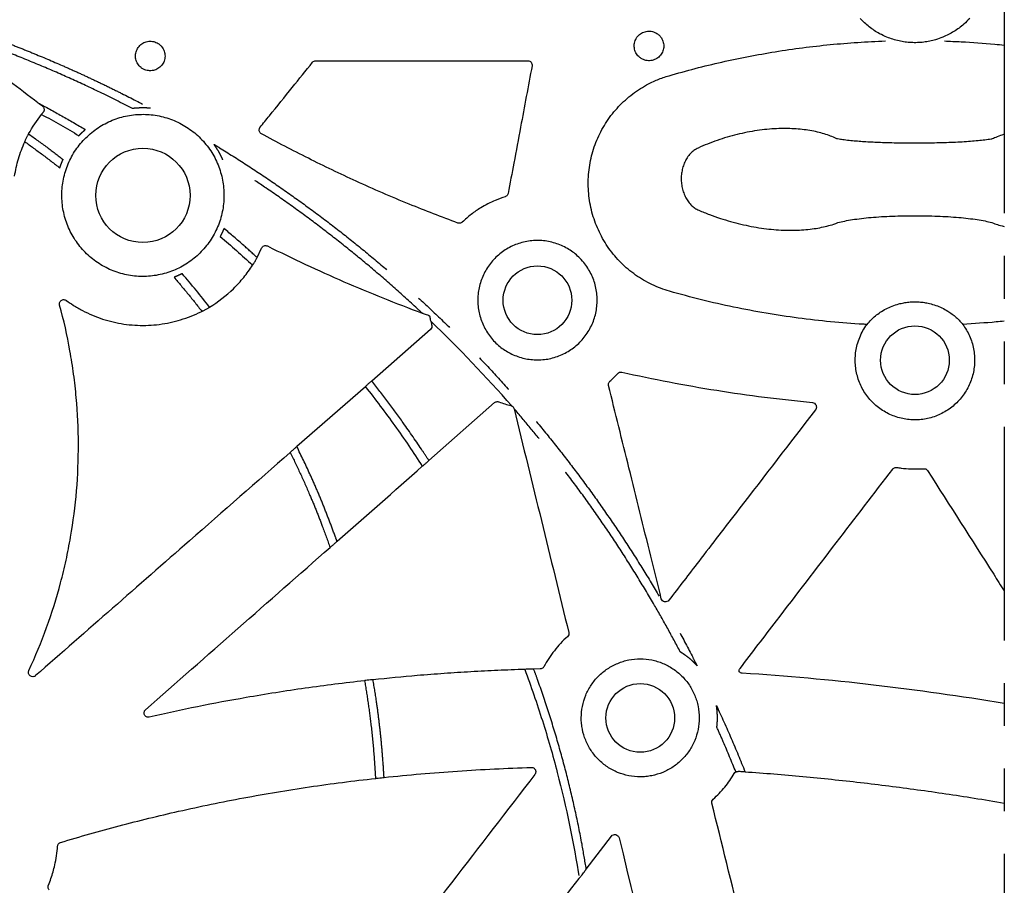
# Model space of a CAD drawing. Extents: x 55 to 1443, y -1166 to -62.
# Drawn here: x 1328 to 1443, y -447 to -346 of the extents above; entities that cross this region are included whole.
import ezdxf

# ---------------------------------------------------------------- set-up
doc = ezdxf.new("R2010")
doc.units = 0
doc.header["$LTSCALE"] = 5
doc.header["$MEASUREMENT"] = 0
doc.linetypes.add('PHANTOMX2', pattern=[5, 2.5, -0.5, 0.5, -0.5, 0.5, -0.5])
doc.layers.add('DUENN-18', color=94, linetype='CONTINUOUS')
doc.layers.add('PHANTOM', color=7, linetype='PHANTOMX2')

msp = doc.modelspace()

# ---------------------------------------------------------------- linework, layer by layer
at = {"layer": 'DUENN-18'}
for p, q in [((1362.49, -350.59), (1387.31, -350.59)), ((1355.6, -373.63), (1356.14, -372.53)), ((1375.91, -382.06), (1369.03, -388.09)), ((1368.28, -388.75), (1360.26, -395.77)), ((1375.71, -397.39), (1383.41, -390.62)), ((1388.75, -421.8), (1387.99, -421.82)), ((1394.15, -445.22), (1397.09, -441.38))]:
    msp.add_line(p, q, dxfattribs=at)
for centre, radius in [((1342.24, -366.36), 5.52), ((1388.43, -378.63), 4.02), ((1432.62, -385.65), 4.02), ((1400.46, -427.53), 4.02)]:
    msp.add_circle(centre, radius, dxfattribs=at)
for points, knots in [([(1429.35, -347.84), (1429.06, -347.71), (1428.54, -347.48), (1427.86, -347.06), (1427.27, -346.64), (1426.71, -346.16), (1426.37, -345.81), (1426.2, -345.63)], [0, 0, 0, 0, 0.248846, 0.433944, 0.619045, 0.809521, 1, 1, 1, 1]), ([(1439.03, -345.63), (1438.81, -345.86), (1438.42, -346.26), (1437.79, -346.77), (1437.19, -347.18), (1436.56, -347.54), (1436.1, -347.74), (1435.88, -347.84)], [0, 0, 0, 0, 0.248856, 0.433953, 0.619049, 0.809524, 1, 1, 1, 1]), ([(1402.71, -347.64), (1402.62, -347.55), (1402.45, -347.4), (1402.16, -347.26), (1401.89, -347.17), (1401.6, -347.12), (1401.3, -347.13), (1401.02, -347.18), (1400.74, -347.29), (1400.49, -347.43), (1400.26, -347.62), (1400.07, -347.84), (1399.92, -348.1), (1399.82, -348.37), (1399.76, -348.66), (1399.75, -348.95), (1399.79, -349.24), (1399.88, -349.52), (1400.01, -349.78), (1400.19, -350.01), (1400.42, -350.23), (1400.68, -350.4), (1400.98, -350.52), (1401.26, -350.58), (1401.56, -350.59), (1401.85, -350.56), (1402.13, -350.47), (1402.39, -350.34), (1402.63, -350.17), (1402.83, -349.96), (1403, -349.72), (1403.12, -349.45), (1403.2, -349.17), (1403.22, -348.88), (1403.2, -348.58), (1403.13, -348.3), (1403.01, -348.03), (1402.87, -347.81), (1402.76, -347.69), (1402.71, -347.64)], [0, 0, 0, 0, 0.034675, 0.061497, 0.088318, 0.115138, 0.141958, 0.168796, 0.195635, 0.222493, 0.249351, 0.276223, 0.303096, 0.329973, 0.35685, 0.383718, 0.410586, 0.437442, 0.464297, 0.491152, 0.518007, 0.551408, 0.578228, 0.605047, 0.631874, 0.658701, 0.685544, 0.712389, 0.739251, 0.766115, 0.79299, 0.819866, 0.846741, 0.873617, 0.900481, 0.927345, 0.95419, 0.981034, 1, 1, 1, 1]), ([(1435.88, -347.84), (1435.6, -347.94), (1435.1, -348.13), (1434.35, -348.31), (1433.64, -348.43), (1432.91, -348.48), (1432.18, -348.48), (1431.46, -348.41), (1430.75, -348.28), (1430.04, -348.1), (1429.58, -347.92), (1429.35, -347.84)], [0, 0, 0, 0, 0.131459, 0.238533, 0.345606, 0.455808, 0.566008, 0.672963, 0.779922, 0.889964, 1, 1, 1, 1]), ([(1344.32, -348.82), (1344.23, -348.73), (1344.06, -348.58), (1343.77, -348.44), (1343.5, -348.35), (1343.21, -348.3), (1342.91, -348.31), (1342.63, -348.36), (1342.35, -348.47), (1342.1, -348.61), (1341.88, -348.8), (1341.69, -349.03), (1341.54, -349.28), (1341.43, -349.55), (1341.37, -349.84), (1341.36, -350.13), (1341.4, -350.42), (1341.49, -350.7), (1341.63, -350.96), (1341.8, -351.19), (1342.03, -351.41), (1342.3, -351.58), (1342.59, -351.7), (1342.88, -351.76), (1343.17, -351.77), (1343.46, -351.73), (1343.74, -351.65), (1344, -351.52), (1344.24, -351.34), (1344.44, -351.13), (1344.61, -350.89), (1344.73, -350.63), (1344.81, -350.34), (1344.83, -350.05), (1344.81, -349.76), (1344.74, -349.48), (1344.62, -349.21), (1344.48, -348.99), (1344.37, -348.87), (1344.32, -348.82)], [0, 0, 0, 0, 0.034669, 0.061492, 0.088314, 0.115134, 0.141954, 0.168792, 0.195631, 0.222488, 0.249347, 0.276219, 0.303092, 0.329968, 0.356845, 0.383713, 0.410581, 0.437436, 0.464291, 0.491146, 0.518002, 0.551403, 0.578223, 0.605042, 0.631869, 0.658697, 0.685541, 0.712385, 0.739247, 0.76611, 0.792986, 0.81986, 0.846736, 0.873611, 0.900475, 0.927339, 0.954184, 0.981029, 1, 1, 1, 1]), ([(1403.83, -352.34), (1404.85, -352.05), (1406.9, -351.48), (1410, -350.73), (1413.12, -350.08), (1416.28, -349.52), (1419.47, -349.05), (1422.69, -348.69), (1425.92, -348.42), (1428.08, -348.33), (1429.16, -348.28)], [0, 0, 0, 0, 0.123985, 0.248029, 0.372074, 0.496059, 0.622012, 0.748029, 0.874046, 1, 1, 1, 1]), ([(1436.07, -348.28), (1436.72, -348.31), (1438.69, -348.39), (1441.03, -348.56), (1442.71, -348.72), (1443.08, -348.76)], [0, 0, 0, 0, 0.0765552, 0.22941, 0.2733912, 0.2733912, 0.2733912, 0.2733912]), ([(1355.96, -358.38), (1356.32, -357.93), (1356.69, -357.48), (1357.05, -357.03), (1357.94, -355.93), (1358.84, -354.82), (1359.73, -353.71), (1360.52, -352.73), (1361.31, -351.75), (1362.1, -350.77)], [0.001111091, 0.001111091, 0.001111091, 0.001111091, 0.002837339, 0.002837339, 0.002837339, 0.007093348, 0.007093348, 0.007093348, 0.010853786, 0.010853786, 0.010853786, 0.010853786]), ([(1387.8, -351.18), (1387.35, -353.58), (1386.9, -355.97), (1386.45, -358.36), (1386.19, -359.76), (1385.93, -361.17), (1385.66, -362.57), (1385.44, -363.76), (1385.22, -364.94), (1385, -366.13)], [0.0012507, 0.0012507, 0.0012507, 0.0012507, 0.0085298, 0.0085298, 0.0085298, 0.0127947, 0.0127947, 0.0127947, 0.01640314, 0.01640314, 0.01640314, 0.01640314]), ([(1387.31, -350.59), (1387.45, -350.59), (1387.6, -350.66), (1387.78, -350.88), (1387.82, -351.04), (1387.8, -351.18)], [0, 0, 0, 0, 0.5, 0.5, 1, 1, 1, 1]), ([(1403.89, -377.58), (1403.54, -377.47), (1402.84, -377.25), (1401.82, -376.81), (1400.84, -376.29), (1399.91, -375.69), (1399.03, -375.01), (1398.21, -374.26), (1397.46, -373.44), (1396.78, -372.57), (1396.18, -371.64), (1395.66, -370.66), (1395.22, -369.64), (1394.87, -368.59), (1394.61, -367.52), (1394.44, -366.42), (1394.36, -365.31), (1394.37, -364.2), (1394.49, -363.1), (1394.69, -362.01), (1394.98, -360.94), (1395.37, -359.89), (1395.84, -358.89), (1396.39, -357.93), (1397.02, -357.01), (1397.73, -356.16), (1398.51, -355.37), (1399.35, -354.64), (1400.25, -353.99), (1401.29, -353.36), (1402.47, -352.79), (1403.37, -352.49), (1403.83, -352.34)], [0, 0, 0, 0, 0.032632, 0.06538, 0.098129, 0.130761, 0.163386, 0.196127, 0.228868, 0.261493, 0.294135, 0.326894, 0.359653, 0.392295, 0.424962, 0.457746, 0.490529, 0.523196, 0.555882, 0.588685, 0.621487, 0.654173, 0.686863, 0.71967, 0.752477, 0.785167, 0.817844, 0.850637, 0.883431, 0.916107, 0.958054, 1, 1, 1, 1]), ([(1330.47, -355.91), (1330.39, -355.85), (1330.24, -355.74), (1330.07, -355.61), (1329.97, -355.54), (1329.95, -355.52), (1329.95, -355.52)], [0, 0, 0, 0, 0.443595, 0.793282, 0.969624, 1, 1, 1, 1]), ([(1330.47, -355.91), (1330.51, -355.95), (1330.6, -356.03), (1330.66, -356.18), (1330.67, -356.33), (1330.65, -356.47), (1330.6, -356.57), (1330.57, -356.62), (1330.55, -356.64)], [0, 0, 0, 0, 0.192432, 0.42642, 0.609153, 0.76091, 0.913106, 1, 1, 1, 1]), ([(1330.38, -356.88), (1330.38, -356.87), (1330.39, -356.86), (1330.44, -356.79), (1330.5, -356.71), (1330.54, -356.66), (1330.55, -356.64)], [0, 0, 0, 0, 0.2810593, 0.5841312, 0.8885416, 1, 1, 1, 1]), ([(1348.99, -359.68), (1348.55, -359.24), (1348.07, -358.84), (1347.03, -358.14), (1346.48, -357.84), (1345.63, -357.48), (1345.34, -357.38), (1344.74, -357.19), (1344.44, -357.12), (1343.52, -356.93), (1342.91, -356.87), (1341.67, -356.86), (1341.04, -356.92), (1339.82, -357.15), (1339.23, -357.33), (1338.36, -357.68), (1338.08, -357.82), (1337.53, -358.11), (1337.26, -358.26), (1336.49, -358.78), (1336.01, -359.17), (1335.12, -360.05), (1334.72, -360.52), (1334.2, -361.29), (1334.04, -361.56), (1333.74, -362.11), (1333.61, -362.39), (1333.25, -363.25), (1333.06, -363.84), (1332.88, -364.75), (1332.83, -365.06), (1332.76, -365.68), (1332.75, -365.99), (1332.74, -366.92), (1332.8, -367.53), (1332.97, -368.45), (1333.05, -368.76), (1333.23, -369.35), (1333.43, -369.94), (1333.69, -370.5), (1333.98, -371.05), (1334.14, -371.32), (1334.66, -372.1), (1335.04, -372.58), (1335.91, -373.46), (1336.4, -373.87), (1337.17, -374.39), (1337.44, -374.55), (1337.99, -374.85), (1338.27, -374.99), (1339.13, -375.35), (1339.72, -375.53), (1340.64, -375.72), (1340.95, -375.76), (1341.57, -375.83), (1341.88, -375.85), (1342.8, -375.85), (1343.42, -375.79), (1344.65, -375.56), (1345.25, -375.38), (1346.1, -375.03), (1346.39, -374.9), (1346.94, -374.61), (1347.21, -374.45), (1347.99, -373.93), (1348.47, -373.54), (1349.35, -372.67), (1349.75, -372.19), (1350.45, -371.16), (1350.74, -370.62), (1351.1, -369.76), (1351.21, -369.46), (1351.4, -368.87), (1351.55, -368.27), (1351.64, -367.66), (1351.71, -367.04), (1351.73, -366.73), (1351.73, -365.79), (1351.68, -365.17), (1351.5, -364.26), (1351.43, -363.96), (1351.25, -363.36), (1351.15, -363.07), (1350.8, -362.2), (1350.51, -361.66), (1350, -360.88), (1349.81, -360.63), (1349.42, -360.14), (1349.21, -359.91), (1348.99, -359.68)], [0, 0, 0, 0, 0.03125, 0.03125, 0.0625, 0.0625, 0.078125, 0.078125, 0.09375, 0.09375, 0.125, 0.125, 0.15625, 0.15625, 0.1875, 0.1875, 0.203125, 0.203125, 0.21875, 0.21875, 0.25, 0.25, 0.28125, 0.28125, 0.296875, 0.296875, 0.3125, 0.3125, 0.34375, 0.34375, 0.359375, 0.359375, 0.375, 0.375, 0.40625, 0.40625, 0.421875, 0.421875, 0.4375, 0.453125, 0.453125, 0.46875, 0.46875, 0.5, 0.5, 0.53125, 0.53125, 0.546875, 0.546875, 0.5625, 0.5625, 0.59375, 0.59375, 0.609375, 0.609375, 0.625, 0.625, 0.65625, 0.65625, 0.6875, 0.6875, 0.703125, 0.703125, 0.71875, 0.71875, 0.75, 0.75, 0.78125, 0.78125, 0.8125, 0.8125, 0.828125, 0.828125, 0.84375, 0.859375, 0.859375, 0.875, 0.875, 0.90625, 0.90625, 0.921875, 0.921875, 0.9375, 0.9375, 0.96875, 0.96875, 0.984375, 0.984375, 1, 1, 1, 1]), ([(1356.11, -359.14), (1356.06, -359.11), (1355.97, -359.04), (1355.88, -358.89), (1355.84, -358.73), (1355.86, -358.56), (1355.91, -358.44), (1355.95, -358.39), (1355.96, -358.38)], [0, 0, 0, 0, 0.193339, 0.386685, 0.579869, 0.772713, 0.965284, 1, 1, 1, 1]), ([(1328.41, -360.07), (1328.41, -360.06), (1328.42, -360.05), (1328.45, -359.96), (1328.5, -359.84), (1328.57, -359.69), (1328.65, -359.54), (1328.73, -359.39), (1328.79, -359.27), (1328.84, -359.19), (1328.85, -359.17), (1328.86, -359.17)], [0, 0, 0, 0, 0.105034, 0.216866, 0.329943, 0.444926, 0.560974, 0.676811, 0.791542, 0.904995, 1, 1, 1, 1]), ([(1379.11, -369.59), (1378.16, -369.23), (1376.25, -368.52), (1373.32, -367.35), (1370.29, -366.08), (1367.28, -364.74), (1364.39, -363.39), (1361.6, -362.02), (1358.84, -360.61), (1357.02, -359.63), (1356.11, -359.14)], [0, 0, 0, 0, 0.120595, 0.241228, 0.375369, 0.509563, 0.632091, 0.754619, 0.877309, 1, 1, 1, 1]), ([(1423.55, -359.75), (1423.55, -359.75), (1423.51, -359.73), (1423.23, -359.6), (1422.76, -359.4), (1422.01, -359.15), (1421.21, -358.93), (1420.34, -358.76), (1419.43, -358.63), (1418.47, -358.55), (1417.47, -358.52), (1416.41, -358.54), (1415.3, -358.62), (1414.15, -358.76), (1412.98, -358.96), (1411.8, -359.22), (1410.63, -359.54), (1409.47, -359.91), (1408.34, -360.33), (1407.61, -360.65), (1407.24, -360.81)], [0, 0, 0, 0, 0.000004, 0.014012, 0.075477, 0.137131, 0.19876, 0.260193, 0.319493, 0.379012, 0.438511, 0.497784, 0.560023, 0.622544, 0.685076, 0.74733, 0.810355, 0.873617, 0.936921, 1, 1, 1, 1]), ([(1443.08, -359.2), (1443.06, -359.21), (1442.77, -359.3), (1442.29, -359.47), (1441.83, -359.67), (1441.68, -359.75), (1441.68, -359.75)], [0.8744163, 0.8744163, 0.8744163, 0.8744163, 0.8810379, 0.9456786, 0.9999964, 1, 1, 1, 1]), ([(1327.21, -364.11), (1327.27, -363.76), (1327.39, -363.07), (1327.66, -362.06), (1327.99, -361.05), (1328.27, -360.4), (1328.41, -360.07)], [0, 0, 0, 0, 0.247579, 0.495158, 0.747578, 1, 1, 1, 1]), ([(1441.68, -359.75), (1441.68, -359.75), (1441.62, -359.77), (1441.39, -359.79), (1440.82, -359.88), (1440.03, -359.96), (1439.13, -360.04), (1438.16, -360.11), (1437.13, -360.16), (1436.05, -360.2), (1434.92, -360.23), (1433.76, -360.24), (1432.57, -360.25), (1431.38, -360.24), (1430.2, -360.23), (1429.12, -360.2), (1428.15, -360.16), (1427.29, -360.12), (1426.47, -360.07), (1425.66, -360.01), (1424.9, -359.94), (1424.12, -359.84), (1423.85, -359.8), (1423.55, -359.75), (1423.55, -359.75)], [0, 0, 0, 0, 0.000002, 0.012994, 0.067426, 0.122016, 0.176444, 0.230416, 0.284547, 0.338517, 0.392801, 0.44725, 0.501532, 0.556958, 0.61256, 0.667988, 0.712874, 0.757944, 0.803017, 0.847906, 0.898559, 0.949341, 0.999997, 1, 1, 1, 1]), ([(1407.24, -360.81), (1407.16, -360.85), (1406.9, -360.97), (1406.52, -361.26), (1406.12, -361.69), (1405.8, -362.19), (1405.55, -362.73), (1405.37, -363.32), (1405.27, -363.92), (1405.25, -364.54), (1405.3, -365.16), (1405.44, -365.78), (1405.65, -366.35), (1405.94, -366.89), (1406.27, -367.34), (1406.66, -367.7), (1407, -367.95), (1407.24, -368.06), (1407.32, -368.1)], [0, 0, 0, 0, 0.031966, 0.098686, 0.165511, 0.234558, 0.303651, 0.37308, 0.442522, 0.512597, 0.582666, 0.652732, 0.722773, 0.789487, 0.85615, 0.912276, 0.968348, 1, 1, 1, 1]), ([(1384.65, -366.52), (1384.26, -366.65), (1383.57, -366.89), (1382.62, -367.34), (1381.67, -367.87), (1380.65, -368.56), (1379.97, -369.17), (1379.63, -369.48)], [0, 0, 0, 0, 0.211772, 0.373438, 0.536018, 0.766672, 1, 1, 1, 1]), ([(1385, -366.13), (1384.98, -366.18), (1384.95, -366.29), (1384.84, -366.42), (1384.73, -366.49), (1384.66, -366.51), (1384.65, -366.52)], [0, 0, 0, 0, 0.310969, 0.621933, 0.933016, 1, 1, 1, 1]), ([(1407.32, -368.1), (1407.74, -368.27), (1408.56, -368.61), (1409.81, -369.04), (1411.04, -369.42), (1412.24, -369.73), (1413.45, -369.99), (1414.64, -370.19), (1415.81, -370.34), (1416.95, -370.42), (1418.06, -370.45), (1419.11, -370.43), (1420.11, -370.35), (1421.05, -370.22), (1421.92, -370.06), (1422.81, -369.81), (1423.26, -369.71), (1423.6, -369.54), (1423.6, -369.54)], [0, 0, 0, 0, 0.0711023, 0.1421992, 0.2074896, 0.2730067, 0.3385039, 0.4037665, 0.4683697, 0.5332242, 0.5980776, 0.6626803, 0.7267864, 0.7911282, 0.8554814, 0.9196042, 0.9999976, 1, 1, 1, 1]), ([(1423.6, -369.54), (1423.84, -369.47), (1424.11, -369.41), (1424.68, -369.3), (1424.99, -369.24), (1425.64, -369.14), (1425.98, -369.1), (1426.72, -369.01), (1427.09, -368.97), (1427.87, -368.9), (1428.28, -368.87), (1429.1, -368.82), (1429.53, -368.8), (1430.84, -368.75), (1431.72, -368.73), (1433.06, -368.73), (1433.51, -368.74), (1434.39, -368.76), (1434.83, -368.77), (1435.69, -368.8), (1436.11, -368.82), (1436.95, -368.87), (1437.36, -368.9), (1438.14, -368.97), (1438.51, -369.01), (1439.23, -369.09), (1439.58, -369.14), (1440.57, -369.29), (1441.14, -369.41), (1441.63, -369.54)], [0, 0, 0, 0, 0.0625, 0.0625, 0.125, 0.125, 0.1875, 0.1875, 0.25, 0.25, 0.3125, 0.3125, 0.375, 0.375, 0.5, 0.5, 0.5625, 0.5625, 0.625, 0.625, 0.6875, 0.6875, 0.75, 0.75, 0.8125, 0.8125, 0.875, 0.875, 1, 1, 1, 1]), ([(1379.63, -369.48), (1379.59, -369.51), (1379.5, -369.59), (1379.33, -369.63), (1379.2, -369.62), (1379.13, -369.59), (1379.11, -369.59)], [0, 0, 0, 0, 0.301736, 0.603499, 0.905249, 1, 1, 1, 1]), ([(1441.63, -369.54), (1441.63, -369.54), (1441.89, -369.67), (1442.26, -369.76), (1442.79, -369.92), (1443.07, -370), (1443.08, -370)], [0, 0, 0, 0, 0.0000024, 0.0600824, 0.1238107, 0.1263822, 0.1263822, 0.1263822, 0.1263822]), ([(1356.14, -372.53), (1356.19, -372.4), (1356.3, -372.3), (1356.55, -372.21), (1356.7, -372.22), (1356.82, -372.28)], [0, 0, 0, 0, 0.5, 0.5, 1, 1, 1, 1]), ([(1356.82, -372.28), (1359.77, -373.75), (1362.75, -375.15), (1368.79, -377.77), (1371.85, -378.99), (1374.93, -380.14)], [0, 0, 0, 0, 0.5, 0.5, 1, 1, 1, 1]), ([(1393.4, -373.71), (1393.6, -373.93), (1393.98, -374.34), (1394.43, -375.02), (1394.8, -375.71), (1395.09, -376.45), (1395.29, -377.21), (1395.4, -377.99), (1395.43, -378.77), (1395.37, -379.56), (1395.22, -380.33), (1394.99, -381.08), (1394.67, -381.8), (1394.27, -382.48), (1393.8, -383.12), (1393.27, -383.69), (1392.67, -384.2), (1392.01, -384.64), (1391.32, -385), (1390.58, -385.29), (1389.82, -385.49), (1389.04, -385.6), (1388.25, -385.62), (1387.47, -385.56), (1386.7, -385.41), (1385.95, -385.17), (1385.25, -384.86), (1384.6, -384.48), (1383.99, -384.04), (1383.42, -383.52), (1382.9, -382.92), (1382.46, -382.28), (1382.09, -381.58), (1381.79, -380.85), (1381.58, -380.09), (1381.46, -379.31), (1381.43, -378.53), (1381.49, -377.74), (1381.63, -376.97), (1381.86, -376.21), (1382.17, -375.49), (1382.56, -374.81), (1383.03, -374.17), (1383.56, -373.59), (1384.16, -373.08), (1384.81, -372.63), (1385.5, -372.26), (1386.23, -371.98), (1386.99, -371.77), (1387.77, -371.65), (1388.56, -371.62), (1389.34, -371.68), (1390.12, -371.83), (1390.87, -372.06), (1391.59, -372.38), (1392.26, -372.76), (1392.87, -373.2), (1393.22, -373.54), (1393.4, -373.71)], [0, 0, 0, 0, 0.020006, 0.037883, 0.055819, 0.073697, 0.091584, 0.109529, 0.127417, 0.14531, 0.163261, 0.181154, 0.199046, 0.216996, 0.234888, 0.252774, 0.270717, 0.288602, 0.306479, 0.324412, 0.342288, 0.360157, 0.378082, 0.39595, 0.413815, 0.431736, 0.449601, 0.466325, 0.483048, 0.500931, 0.51887, 0.536753, 0.554636, 0.572575, 0.590458, 0.608347, 0.626293, 0.644182, 0.662075, 0.680026, 0.69792, 0.715811, 0.73376, 0.751652, 0.769536, 0.787477, 0.805361, 0.823235, 0.841166, 0.85904, 0.876905, 0.894828, 0.912694, 0.930557, 0.948478, 0.966341, 0.983171, 1, 1, 1, 1]), ([(1350.03, -379.43), (1351.04, -378.83), (1351.98, -378.11), (1353.27, -376.86), (1353.67, -376.41), (1354.41, -375.5), (1354.76, -375.02), (1355.08, -374.52)], [0, 0, 0, 0, 0.5, 0.5, 0.75, 0.75, 1, 1, 1, 1]), ([(1355.08, -374.52), (1355.08, -374.51), (1355.12, -374.46), (1355.23, -374.3), (1355.3, -374.19), (1355.43, -373.97), (1355.49, -373.85), (1355.58, -373.69), (1355.6, -373.64), (1355.6, -373.63)], [0, 0, 0, 0, 0.25, 0.25, 0.5, 0.5, 0.75, 0.75, 1, 1, 1, 1]), ([(1427.01, -381.46), (1426.86, -381.46), (1425.44, -381.38), (1422.75, -381.17), (1418.95, -380.74), (1415.17, -380.17), (1411.39, -379.45), (1407.62, -378.61), (1405.13, -377.92), (1403.89, -377.58)], [0, 0, 0, 0, 0.019712, 0.182076, 0.344495, 0.506859, 0.671221, 0.835638, 1, 1, 1, 1]), ([(1328.89, -421.99), (1330.42, -418.69), (1331.66, -415.27), (1332.83, -410.85), (1333.04, -409.97), (1333.44, -408.17), (1333.61, -407.27), (1334.08, -404.55), (1334.32, -402.74), (1334.77, -397.3), (1334.76, -393.66), (1334.35, -389.11), (1334.25, -388.2), (1334.01, -386.38), (1333.86, -385.47), (1333.38, -382.75), (1332.97, -380.96), (1332.49, -379.19)], [0, 0, 0, 0, 0.25, 0.25, 0.3125, 0.3125, 0.375, 0.375, 0.5, 0.5, 0.75, 0.75, 0.8125, 0.8125, 0.875, 0.875, 1, 1, 1, 1]), ([(1332.49, -379.19), (1332.48, -379.13), (1332.46, -379.02), (1332.51, -378.85), (1332.6, -378.71), (1332.74, -378.6), (1332.9, -378.55), (1333.07, -378.56), (1333.19, -378.6), (1333.25, -378.64), (1333.27, -378.65)], [0, 0, 0, 0, 0.138244, 0.276516, 0.413999, 0.550287, 0.685775, 0.821186, 0.957281, 1, 1, 1, 1]), ([(1333.27, -378.65), (1333.53, -378.84), (1334.14, -379.26), (1335.15, -379.85), (1336.31, -380.4), (1337.51, -380.85), (1338.75, -381.19), (1340, -381.43), (1341.28, -381.57), (1342.56, -381.59), (1343.84, -381.51), (1345.11, -381.32), (1346.35, -381.03), (1347.57, -380.63), (1348.5, -380.24), (1349.01, -379.99), (1349.14, -379.92)], [0, 0, 0, 0, 0.056701, 0.133037, 0.209646, 0.286257, 0.362596, 0.438858, 0.515391, 0.591924, 0.668185, 0.744535, 0.821158, 0.897781, 0.974132, 1, 1, 1, 1]), ([(1427.01, -381.46), (1427.17, -381.28), (1427.47, -380.92), (1427.99, -380.45), (1428.58, -380.01), (1429.23, -379.62), (1429.95, -379.3), (1430.65, -379.07), (1431.3, -378.93), (1431.9, -378.84), (1432.51, -378.81), (1433.12, -378.82), (1433.73, -378.89), (1434.38, -379.02), (1435.07, -379.22), (1435.79, -379.52), (1436.42, -379.86), (1436.97, -380.24), (1437.45, -380.63), (1437.87, -381.04), (1438.11, -381.33), (1438.22, -381.46)], [0, 0, 0, 0, 0.054293, 0.1089, 0.163347, 0.225818, 0.288488, 0.350965, 0.397868, 0.444873, 0.491725, 0.538786, 0.586006, 0.633115, 0.694246, 0.755572, 0.816722, 0.864722, 0.912822, 0.960743, 1, 1, 1, 1]), ([(1349.14, -379.92), (1349.14, -379.92), (1349.16, -379.92), (1349.24, -379.88), (1349.36, -379.83), (1349.5, -379.75), (1349.66, -379.67), (1349.8, -379.58), (1349.92, -379.51), (1350, -379.46), (1350.02, -379.44), (1350.02, -379.43), (1350.03, -379.43)], [0, 0, 0, 0, 0.094795, 0.2044023, 0.3155556, 0.4284045, 0.5415389, 0.6535467, 0.7638504, 0.8728845, 0.9814299, 1, 1, 1, 1]), ([(1375.84, -380.49), (1375.66, -380.43), (1375.49, -380.36), (1375.24, -380.26), (1375.16, -380.23), (1375.05, -380.19), (1375.02, -380.18), (1374.96, -380.15), (1374.94, -380.14), (1374.93, -380.14)], [0, 0, 0, 0, 0.5, 0.5, 0.75, 0.75, 0.875, 0.875, 1, 1, 1, 1]), ([(1375.97, -381.12), (1375.96, -381.11), (1375.95, -381.08), (1375.93, -380.99), (1375.92, -380.94), (1375.9, -380.82), (1375.89, -380.76), (1375.86, -380.63), (1375.85, -380.56), (1375.84, -380.49)], [0, 0, 0, 0, 0.25, 0.25, 0.5, 0.5, 0.75, 0.75, 1, 1, 1, 1]), ([(1438.22, -381.46), (1438.37, -381.68), (1438.67, -382.11), (1439.02, -382.81), (1439.3, -383.55), (1439.49, -384.31), (1439.6, -385.09), (1439.62, -385.88), (1439.54, -386.67), (1439.39, -387.44), (1439.14, -388.19), (1438.82, -388.9), (1438.41, -389.58), (1437.93, -390.21), (1437.39, -390.77), (1436.78, -391.28), (1436.12, -391.71), (1435.42, -392.06), (1434.68, -392.34), (1433.92, -392.53), (1433.14, -392.63), (1432.35, -392.65), (1431.57, -392.57), (1430.8, -392.41), (1430.05, -392.16), (1429.34, -391.84), (1428.66, -391.43), (1428.04, -390.95), (1427.47, -390.4), (1426.97, -389.79), (1426.54, -389.14), (1426.19, -388.43), (1425.92, -387.69), (1425.73, -386.93), (1425.63, -386.15), (1425.62, -385.36), (1425.69, -384.58), (1425.86, -383.78), (1426.14, -382.98), (1426.52, -382.18), (1426.85, -381.7), (1427.01, -381.46)], [0, 0, 0, 0, 0.025404, 0.050889, 0.076294, 0.101698, 0.127183, 0.152587, 0.177996, 0.203486, 0.228895, 0.254303, 0.279791, 0.305198, 0.330597, 0.356076, 0.381475, 0.40686, 0.432327, 0.457713, 0.483088, 0.508544, 0.53392, 0.559291, 0.584742, 0.610114, 0.635488, 0.660943, 0.686317, 0.711701, 0.737167, 0.762551, 0.787948, 0.813425, 0.838822, 0.864228, 0.889716, 0.915123, 0.943378, 0.971745, 1, 1, 1, 1]), ([(1443.08, -381.09), (1442.77, -381.12), (1441.15, -381.27), (1439.53, -381.38), (1438.22, -381.46)], [0.7921918, 0.7921918, 0.7921918, 0.7921918, 0.832293, 1, 1, 1, 1]), ([(1376.06, -381.57), (1376.09, -381.66), (1376.08, -381.75), (1376.03, -381.92), (1375.98, -382), (1375.91, -382.06)], [0, 0, 0, 0, 0.5, 0.5, 1, 1, 1, 1]), ([(1398.31, -387.05), (1401.98, -387.87), (1405.69, -388.58), (1413.13, -389.77), (1416.86, -390.24), (1420.61, -390.6)], [0, 0, 0, 0, 0.5, 0.5, 1, 1, 1, 1]), ([(1369.03, -388.09), (1369.03, -388.09), (1368.98, -388.12), (1368.84, -388.23), (1368.75, -388.31), (1368.56, -388.48), (1368.46, -388.57), (1368.32, -388.7), (1368.28, -388.74), (1368.28, -388.75)], [0, 0, 0, 0, 0.25, 0.25, 0.5, 0.5, 0.75, 0.75, 1, 1, 1, 1]), ([(1396.75, -388.61), (1396.74, -388.56), (1396.73, -388.45), (1396.78, -388.28), (1396.85, -388.17), (1396.9, -388.13), (1396.9, -388.12)], [0, 0, 0, 0, 0.311669, 0.623335, 0.934632, 1, 1, 1, 1]), ([(1402.93, -413.57), (1402.52, -411.91), (1401.25, -406.81), (1399.2, -398.49), (1397.55, -391.83), (1396.75, -388.61)], [0, 0, 0, 0, 0.199689, 0.612965, 1, 1, 1, 1]), ([(1383.41, -390.62), (1383.46, -390.59), (1383.55, -390.52), (1383.72, -390.49), (1383.84, -390.5), (1383.91, -390.52), (1383.92, -390.53)], [0, 0, 0, 0, 0.310912, 0.62184, 0.932498, 1, 1, 1, 1]), ([(1385.41, -391), (1385.41, -391), (1385.43, -391.01), (1385.5, -391.06), (1385.54, -391.09), (1385.61, -391.17), (1385.64, -391.22), (1385.67, -391.29), (1385.68, -391.31), (1385.68, -391.32)], [0, 0, 0, 0, 0.25, 0.25, 0.5, 0.5, 0.75, 0.75, 1, 1, 1, 1]), ([(1420.98, -391.45), (1417.99, -395.33), (1413.43, -401.25), (1407.71, -408.69), (1404.98, -412.23), (1403.81, -413.75)], [0, 0, 0, 0, 0.5226232, 0.7959462, 1, 1, 1, 1]), ([(1421.04, -390.93), (1421.06, -390.99), (1421.09, -391.1), (1421.08, -391.27), (1421.03, -391.38), (1420.99, -391.44), (1420.98, -391.45)], [0, 0, 0, 0, 0.311333, 0.622666, 0.934219, 1, 1, 1, 1]), ([(1359.48, -396.46), (1355.55, -399.9), (1345.62, -408.61), (1335.68, -417.32), (1329.68, -422.58)], [0, 0, 0, 0, 0.395843, 1, 1, 1, 1]), ([(1360.26, -395.77), (1360.26, -395.77), (1360.25, -395.78), (1360.21, -395.81), (1360.12, -395.88), (1360.01, -395.97), (1359.88, -396.09), (1359.74, -396.21), (1359.62, -396.32), (1359.53, -396.4), (1359.49, -396.44), (1359.48, -396.45), (1359.48, -396.46)], [0, 0, 0, 0, 0.057175, 0.163045, 0.270115, 0.380155, 0.493797, 0.610181, 0.727155, 0.842123, 0.953423, 1, 1, 1, 1]), ([(1374.95, -398.06), (1374.96, -398.06), (1375.01, -398.02), (1375.16, -397.9), (1375.25, -397.82), (1375.44, -397.65), (1375.54, -397.57), (1375.67, -397.44), (1375.71, -397.4), (1375.71, -397.39)], [0, 0, 0, 0, 0.25, 0.25, 0.5, 0.5, 0.75, 0.75, 1, 1, 1, 1]), ([(1412.15, -421.73), (1413.57, -419.88), (1417.32, -414.98), (1423.28, -407.2), (1427.82, -401.27), (1430.02, -398.4)], [0, 0, 0, 0, 0.238077, 0.630622, 1, 1, 1, 1]), ([(1430.02, -398.4), (1430.06, -398.36), (1430.14, -398.28), (1430.3, -398.21), (1430.42, -398.2), (1430.49, -398.21), (1430.5, -398.21)], [0, 0, 0, 0, 0.311208, 0.622458, 0.933316, 1, 1, 1, 1]), ([(1430.5, -398.21), (1430.67, -398.24), (1431.22, -398.32), (1432.02, -398.38), (1432.91, -398.39), (1433.39, -398.36), (1433.64, -398.35)], [0, 0, 0, 0, 0.158328, 0.534069, 0.766645, 1, 1, 1, 1]), ([(1433.64, -398.35), (1433.69, -398.35), (1433.81, -398.35), (1433.96, -398.42), (1434.06, -398.51), (1434.09, -398.57), (1434.1, -398.58)], [0, 0, 0, 0, 0.310827, 0.621669, 0.932521, 1, 1, 1, 1]), ([(1434.1, -398.58), (1436.68, -402.62), (1439.67, -407.32), (1442.67, -412.02), (1443.08, -412.67)], [0, 0, 0, 0, 0.4342477, 0.5041366, 0.5041366, 0.5041366, 0.5041366]), ([(1364.15, -407.57), (1364.16, -407.56), (1364.21, -407.52), (1364.37, -407.39), (1364.47, -407.31), (1364.67, -407.13), (1364.76, -407.04), (1364.91, -406.91), (1364.96, -406.86), (1364.96, -406.85)], [0, 0, 0, 0, 0.25, 0.25, 0.5, 0.5, 0.75, 0.75, 1, 1, 1, 1]), ([(1403.81, -413.75), (1403.75, -413.83), (1403.68, -413.88), (1403.5, -413.95), (1403.4, -413.96), (1403.22, -413.92), (1403.13, -413.87), (1403, -413.74), (1402.95, -413.66), (1402.93, -413.57)], [0, 0, 0, 0, 0.25, 0.25, 0.5, 0.5, 0.75, 0.75, 1, 1, 1, 1]), ([(1391.94, -418.02), (1391.38, -418.52), (1390.87, -419.07), (1389.94, -420.25), (1389.53, -420.88), (1389.18, -421.54)], [0, 0, 0, 0, 0.5, 0.5, 1, 1, 1, 1]), ([(1392.09, -417.53), (1392.12, -417.61), (1392.11, -417.71), (1392.06, -417.88), (1392.01, -417.96), (1391.94, -418.02)], [0, 0, 0, 0, 0.5, 0.5, 1, 1, 1, 1]), ([(1405.35, -422.64), (1405.02, -422.32), (1404.67, -422.03), (1403.92, -421.53), (1403.52, -421.32), (1402.89, -421.06), (1402.68, -420.98), (1402.24, -420.85), (1402.03, -420.79), (1401.36, -420.66), (1400.92, -420.62), (1400.01, -420.62), (1399.55, -420.66), (1398.89, -420.79), (1398.67, -420.85), (1398.24, -420.98), (1398.03, -421.06), (1397.4, -421.32), (1397, -421.53), (1396.25, -422.03), (1395.9, -422.32), (1395.26, -422.96), (1394.97, -423.31), (1394.6, -423.87), (1394.48, -424.07), (1394.26, -424.47), (1394.17, -424.67), (1393.91, -425.29), (1393.78, -425.73), (1393.6, -426.62), (1393.56, -427.07), (1393.55, -427.74), (1393.57, -427.97), (1393.61, -428.42), (1393.64, -428.64), (1393.77, -429.31), (1393.9, -429.74), (1394.25, -430.57), (1394.46, -430.98), (1394.97, -431.73), (1395.26, -432.09), (1395.9, -432.73), (1396.24, -433.01), (1396.81, -433.39), (1397.01, -433.51), (1397.4, -433.72), (1397.61, -433.82), (1398.23, -434.08), (1398.67, -434.21), (1399.56, -434.39), (1400.01, -434.43), (1400.68, -434.43), (1400.91, -434.42), (1401.36, -434.37), (1401.58, -434.34), (1402.25, -434.21), (1402.68, -434.08), (1403.31, -433.82), (1403.51, -433.72), (1403.91, -433.51), (1404.11, -433.39), (1404.67, -433.02), (1405.02, -432.73), (1405.66, -432.09), (1405.95, -431.74), (1406.32, -431.18), (1406.44, -430.99), (1406.65, -430.59), (1406.75, -430.38), (1407.01, -429.75), (1407.14, -429.32), (1407.32, -428.44), (1407.37, -427.98), (1407.37, -427.08), (1407.32, -426.63), (1407.19, -425.97), (1407.14, -425.74), (1407.01, -425.31), (1406.93, -425.1), (1406.67, -424.47), (1406.46, -424.08), (1405.96, -423.32), (1405.67, -422.97), (1405.35, -422.64)], [0, 0, 0, 0, 0.03125, 0.03125, 0.0625, 0.0625, 0.078125, 0.078125, 0.09375, 0.09375, 0.125, 0.125, 0.15625, 0.15625, 0.171875, 0.171875, 0.1875, 0.1875, 0.21875, 0.21875, 0.25, 0.25, 0.28125, 0.28125, 0.296875, 0.296875, 0.3125, 0.3125, 0.34375, 0.34375, 0.375, 0.375, 0.390625, 0.390625, 0.40625, 0.40625, 0.4375, 0.4375, 0.46875, 0.46875, 0.5, 0.5, 0.53125, 0.53125, 0.546875, 0.546875, 0.5625, 0.5625, 0.59375, 0.59375, 0.625, 0.625, 0.640625, 0.640625, 0.65625, 0.65625, 0.6875, 0.6875, 0.703125, 0.703125, 0.71875, 0.71875, 0.75, 0.75, 0.78125, 0.78125, 0.796875, 0.796875, 0.8125, 0.8125, 0.84375, 0.84375, 0.875, 0.875, 0.90625, 0.90625, 0.921875, 0.921875, 0.9375, 0.9375, 0.96875, 0.96875, 1, 1, 1, 1]), ([(1386.94, -421.85), (1385.89, -421.89), (1383.79, -421.96), (1380.64, -422.13), (1377.5, -422.33), (1373.68, -422.62), (1370.91, -422.9), (1369.18, -423.07)], [0, 0, 0, 0, 0.176949, 0.353898, 0.530966, 0.708034, 1, 1, 1, 1]), ([(1387.99, -421.82), (1387.98, -421.82), (1387.92, -421.82), (1387.72, -421.82), (1387.59, -421.82), (1387.33, -421.83), (1387.21, -421.83), (1387.01, -421.84), (1386.95, -421.85), (1386.94, -421.85)], [0, 0, 0, 0, 0.25, 0.25, 0.5, 0.5, 0.75, 0.75, 1, 1, 1, 1]), ([(1389.18, -421.54), (1389.15, -421.58), (1389.09, -421.68), (1388.94, -421.77), (1388.82, -421.8), (1388.76, -421.8), (1388.75, -421.8)], [0, 0, 0, 0, 0.319062, 0.638127, 0.957241, 1, 1, 1, 1]), ([(1329.68, -422.58), (1329.59, -422.65), (1329.48, -422.7), (1329.25, -422.71), (1329.14, -422.68), (1328.95, -422.54), (1328.89, -422.44), (1328.83, -422.22), (1328.84, -422.1), (1328.89, -421.99)], [0, 0, 0, 0, 0.25, 0.25, 0.5, 0.5, 0.75, 0.75, 1, 1, 1, 1]), ([(1368.19, -423.18), (1367.03, -423.31), (1364.71, -423.58), (1361.24, -424.05), (1357.78, -424.57), (1353.57, -425.27), (1348.63, -426.19), (1344.87, -427.02), (1342.98, -427.44)], [0, 0, 0, 0, 0.136852, 0.273705, 0.41069, 0.547674, 0.773757, 1, 1, 1, 1]), ([(1369.18, -423.07), (1369.18, -423.07), (1369.12, -423.07), (1368.94, -423.08), (1368.81, -423.09), (1368.56, -423.12), (1368.44, -423.14), (1368.25, -423.16), (1368.2, -423.17), (1368.19, -423.18)], [0, 0, 0, 0, 0.25, 0.25, 0.5, 0.5, 0.75, 0.75, 1, 1, 1, 1]), ([(1342.98, -427.44), (1342.93, -427.45), (1342.81, -427.47), (1342.64, -427.41), (1342.5, -427.31), (1342.4, -427.17), (1342.36, -427.01), (1342.37, -426.84), (1342.43, -426.69), (1342.5, -426.61), (1342.54, -426.58)], [0, 0, 0, 0, 0.1290201, 0.2580713, 0.3865, 0.5138459, 0.6402772, 0.7664037, 0.8929029, 1, 1, 1, 1]), ([(1370.47, -434.5), (1371.9, -434.35), (1374.76, -434.06), (1379.07, -433.74), (1383.39, -433.48), (1386.27, -433.38), (1387.71, -433.33)], [0, 0, 0, 0, 0.2498169, 0.4996341, 0.7498163, 1, 1, 1, 1]), ([(1387.71, -433.33), (1387.77, -433.33), (1387.88, -433.34), (1388.04, -433.42), (1388.15, -433.55), (1388.22, -433.7), (1388.24, -433.87), (1388.2, -434.03), (1388.15, -434.11), (1388.13, -434.14)], [0, 0, 0, 0, 0.149487, 0.299001, 0.448088, 0.596873, 0.7458, 0.895254, 1, 1, 1, 1]), ([(1369.47, -434.61), (1369.48, -434.61), (1369.54, -434.61), (1369.72, -434.59), (1369.84, -434.58), (1370.09, -434.55), (1370.22, -434.54), (1370.4, -434.51), (1370.46, -434.5), (1370.47, -434.5)], [0, 0, 0, 0, 0.25, 0.25, 0.5, 0.5, 0.75, 0.75, 1, 1, 1, 1]), ([(1409.01, -437.04), (1409.49, -436.61), (1409.94, -436.13), (1410.77, -435.12), (1411.14, -434.59), (1411.47, -434.03)], [0, 0, 0, 0, 0.5, 0.5, 1, 1, 1, 1]), ([(1411.66, -433.85), (1411.67, -433.85), (1411.68, -433.84), (1411.75, -433.82), (1411.85, -433.8), (1411.92, -433.8), (1411.94, -433.8)], [0, 0, 0, 0, 0.204696, 0.534851, 0.860821, 1, 1, 1, 1]), ([(1412.73, -433.84), (1412.73, -433.84), (1412.72, -433.84), (1412.68, -433.84), (1412.59, -433.84), (1412.45, -433.84), (1412.27, -433.83), (1412.09, -433.81), (1411.99, -433.81), (1411.94, -433.8)], [0, 0, 0, 0, 0.0231879, 0.173278, 0.3244186, 0.4855701, 0.6626359, 0.8565753, 1, 1, 1, 1]), ([(1412.73, -433.84), (1413.86, -433.92), (1416.12, -434.08), (1419.5, -434.38), (1422.87, -434.71), (1427.35, -435.2), (1432.91, -435.91), (1438.52, -436.74), (1441.91, -437.3), (1443.08, -437.5)], [0, 0, 0, 0, 0.0853666, 0.1707332, 0.2561479, 0.3415623, 0.5104901, 0.6794952, 0.7697196, 0.7697196, 0.7697196, 0.7697196]), ([(1332.6, -442.11), (1333.74, -441.77), (1336.03, -441.09), (1339.47, -440.15), (1342.94, -439.27), (1346.52, -438.43), (1350.22, -437.63), (1354.04, -436.88), (1357.88, -436.2), (1361.73, -435.6), (1365.59, -435.06), (1368.18, -434.76), (1369.47, -434.61)], [0, 0, 0, 0, 0.094818, 0.189636, 0.284576, 0.379516, 0.482763, 0.58602, 0.689268, 0.792842, 0.896425, 1, 1, 1, 1]), ([(1408.85, -437.53), (1408.83, -437.45), (1408.83, -437.35), (1408.89, -437.18), (1408.94, -437.1), (1409.01, -437.04)], [0, 0, 0, 0, 0.5, 0.5, 1, 1, 1, 1]), ([(1422.46, -492.64), (1420.25, -483.66), (1415.71, -465.29), (1411.18, -446.93), (1408.85, -437.53)], [0, 0, 0, 0, 0.48857, 1, 1, 1, 1]), ([(1397.09, -441.38), (1397.15, -441.3), (1397.23, -441.24), (1397.4, -441.18), (1397.5, -441.17), (1397.68, -441.21), (1397.77, -441.26), (1397.91, -441.39), (1397.95, -441.47), (1397.98, -441.56)], [0, 0, 0, 0, 0.25, 0.25, 0.5, 0.5, 0.75, 0.75, 1, 1, 1, 1]), ([(1331.17, -447.13), (1331.28, -446.86), (1331.48, -446.34), (1331.72, -445.54), (1331.95, -444.66), (1332.14, -443.66), (1332.21, -442.92), (1332.25, -442.55)], [0, 0, 0, 0, 0.182394, 0.355644, 0.529391, 0.764076, 1, 1, 1, 1]), ([(1332.25, -442.55), (1332.26, -442.5), (1332.28, -442.38), (1332.37, -442.24), (1332.49, -442.15), (1332.57, -442.12), (1332.6, -442.11)], [0, 0, 0, 0, 0.281226, 0.562443, 0.843328, 1, 1, 1, 1]), ([(1393.31, -446.32), (1393.31, -446.32), (1393.32, -446.31), (1393.36, -446.26), (1393.44, -446.16), (1393.57, -445.99), (1393.74, -445.77), (1393.91, -445.55), (1394.04, -445.38), (1394.11, -445.27), (1394.14, -445.23), (1394.15, -445.22), (1394.15, -445.22)], [0, 0, 0, 0, 0.043174, 0.115128, 0.209095, 0.336556, 0.503336, 0.672185, 0.804459, 0.902166, 0.980177, 1, 1, 1, 1]), ([(1331.28, -447.67), (1331.24, -447.63), (1331.17, -447.54), (1331.13, -447.37), (1331.14, -447.23), (1331.16, -447.15), (1331.17, -447.13)], [0, 0, 0, 0, 0.290239, 0.580514, 0.870564, 1, 1, 1, 1])]:
    msp.add_open_spline(points, degree=3, knots=knots, dxfattribs=at)
for points in [[(1329.95, -355.51), (1327.7, -353.84), (1325.49, -352.12), (1323.33, -350.35)], [(1362.1, -350.77), (1362.2, -350.66), (1362.34, -350.59), (1362.49, -350.59)], [(1328.86, -359.16), (1329.3, -358.35), (1329.81, -357.59), (1330.38, -356.88)], [(1385.41, -391), (1382.41, -387.56), (1379.26, -384.26), (1375.97, -381.12)], [(1375.97, -381.12), (1376, -381.27), (1376.03, -381.42), (1376.06, -381.57)], [(1396.9, -388.12), (1397.23, -387.83), (1397.54, -387.52), (1397.83, -387.2)], [(1397.83, -387.2), (1397.95, -387.07), (1398.13, -387.01), (1398.31, -387.05)], [(1383.92, -390.53), (1384.38, -390.7), (1384.85, -390.85), (1385.33, -390.97)], [(1420.61, -390.6), (1420.79, -390.62), (1420.95, -390.73), (1421.02, -390.89)], [(1385.33, -390.97), (1385.35, -390.98), (1385.38, -390.99), (1385.41, -391)], [(1385.68, -391.32), (1385.69, -391.32), (1385.69, -391.33), (1385.69, -391.34)], [(1385.69, -391.34), (1387.82, -400.07), (1389.96, -408.8), (1392.09, -417.53)], [(1421.02, -390.89), (1421.03, -390.91), (1421.03, -390.92), (1421.04, -390.93)], [(1364.96, -406.85), (1368.29, -403.92), (1371.62, -400.99), (1374.95, -398.06)], [(1342.54, -426.58), (1349.74, -420.24), (1356.95, -413.9), (1364.15, -407.57)], [(1412.05, -422.12), (1412.03, -421.99), (1412.06, -421.84), (1412.15, -421.73)], [(1412.4, -422.29), (1412.26, -422.29), (1412.14, -422.22), (1412.05, -422.12)], [(1443.08, -425.84), (1432.92, -424.17), (1422.68, -422.95), (1412.4, -422.29)], [(1388.13, -434.14), (1381.62, -442.6), (1375.11, -451.06), (1368.6, -459.52)], [(1411.47, -434.03), (1411.51, -433.95), (1411.58, -433.89), (1411.65, -433.85)], [(1397.98, -441.56), (1402.93, -461.79), (1407.89, -482.02), (1412.85, -502.25)], [(1365.84, -482.15), (1375, -470.2), (1384.15, -458.26), (1393.31, -446.32)]]:
    msp.add_open_spline(points, degree=3, dxfattribs=at)
at = {"layer": 'PHANTOM', "color": 7, "ltscale": 2}
msp.add_line((1443.08, -293.45), (1443.08, -884.22), dxfattribs=at)
for points, knots in [([(1341.02, -356.18), (1339.75, -355.54), (1337.37, -354.34), (1333.82, -352.69), (1330.37, -351.19), (1326.87, -349.76), (1323.31, -348.42), (1319.71, -347.16), (1317.28, -346.4), (1316.07, -346.02)], [0, 0, 0, 0, 0.1578894, 0.2965175, 0.435146, 0.5761787, 0.7172107, 0.8586054, 1, 1, 1, 1]), ([(1319.17, -345.94), (1320.3, -346.33), (1322.03, -346.91), (1324.34, -347.74), (1326.09, -348.4), (1327.83, -349.08), (1330.14, -350.01), (1332.43, -350.99), (1334.71, -352), (1336.4, -352.79), (1338.09, -353.59), (1340.33, -354.7), (1342, -355.56), (1343.1, -356.15), (1343.11, -356.15)], [0, 0, 0, 0, 0.138292, 0.210012, 0.281732, 0.353453, 0.425174, 0.568623, 0.640343, 0.712063, 0.783784, 0.855504, 0.998954, 1, 1, 1, 1]), ([(1329.95, -355.52), (1330.88, -356.02), (1332.75, -357.03), (1334.58, -358.11), (1335.49, -358.64)], [0, 0, 0, 0, 0.49963, 1, 1, 1, 1]), ([(1343.11, -356.15), (1343.11, -356.15), (1343.11, -356.15), (1343.1, -356.15), (1343.04, -356.14), (1342.87, -356.13), (1342.61, -356.12), (1342.27, -356.11), (1341.93, -356.12), (1341.62, -356.13), (1341.37, -356.15), (1341.19, -356.16), (1341.08, -356.18), (1341.03, -356.18), (1341.02, -356.18), (1341.02, -356.18)], [0, 0, 0, 0, 0.006628, 0.039573, 0.077099, 0.141978, 0.281159, 0.416277, 0.553407, 0.690272, 0.781373, 0.872894, 0.9258, 0.97919, 1, 1, 1, 1]), ([(1328.83, -359.14), (1329.57, -359.67), (1330.94, -360.65), (1332.27, -361.68), (1332.89, -362.17)], [0, 0, 0, 0, 0.533187, 1, 1, 1, 1]), ([(1334.75, -359.37), (1334.75, -359.36), (1334.76, -359.35), (1334.83, -359.28), (1334.92, -359.19), (1335.03, -359.07), (1335.16, -358.95), (1335.29, -358.83), (1335.4, -358.73), (1335.47, -358.66), (1335.48, -358.65), (1335.49, -358.65)], [0, 0, 0, 0, 0.1050451, 0.2151085, 0.3264812, 0.4405247, 0.5576248, 0.6770015, 0.7962595, 0.9121483, 1, 1, 1, 1]), ([(1328.41, -360.07), (1329.1, -360.57), (1330.49, -361.57), (1331.84, -362.61), (1332.51, -363.14)], [0, 0, 0, 0, 0.499832, 1, 1, 1, 1]), ([(1351.6, -362.21), (1351.6, -362.2), (1351.6, -362.19), (1351.57, -362.14), (1351.56, -362.1), (1351.51, -361.99), (1351.46, -361.9), (1351.38, -361.72), (1351.33, -361.63), (1351.23, -361.45), (1351.18, -361.35), (1351.02, -361.08), (1350.92, -360.91), (1350.75, -360.66), (1350.7, -360.58), (1350.63, -360.48), (1350.61, -360.45), (1350.57, -360.4), (1350.56, -360.38), (1350.56, -360.39)], [0, 0, 0, 0, 0.0625, 0.0625, 0.125, 0.125, 0.25, 0.25, 0.375, 0.375, 0.5, 0.5, 0.75, 0.75, 0.875, 0.875, 0.9375, 0.9375, 1, 1, 1, 1]), ([(1350.56, -360.39), (1350.78, -360.52), (1352.05, -361.29), (1354.37, -362.76), (1357.48, -364.83), (1360.54, -366.98), (1363.55, -369.2), (1366.5, -371.49), (1369.39, -373.86), (1372.23, -376.3), (1375, -378.81), (1377.71, -381.38), (1380.36, -384.03), (1382.94, -386.73), (1385.45, -389.5), (1387.89, -392.33), (1390.26, -395.22), (1392.56, -398.17), (1394.79, -401.17), (1396.94, -404.23), (1399.02, -407.34), (1401.02, -410.5), (1402.94, -413.7), (1404.78, -416.96), (1406.16, -419.54), (1406.92, -421.03), (1407.12, -421.42)], [0, 0, 0, 0, 0.008848, 0.053196, 0.097558, 0.14192, 0.186268, 0.230616, 0.274965, 0.319313, 0.363675, 0.408037, 0.452385, 0.496733, 0.541082, 0.58543, 0.629792, 0.674154, 0.718502, 0.76285, 0.807198, 0.851547, 0.895895, 0.940257, 0.984619, 1, 1, 1, 1]), ([(1332.51, -363.14), (1332.51, -363.13), (1332.52, -363.12), (1332.54, -363.03), (1332.59, -362.91), (1332.64, -362.76), (1332.71, -362.58), (1332.78, -362.42), (1332.84, -362.28), (1332.88, -362.19), (1332.88, -362.18), (1332.89, -362.17)], [0, 0, 0, 0, 0.100955, 0.207119, 0.316188, 0.431308, 0.551453, 0.673179, 0.792779, 0.908311, 1, 1, 1, 1]), ([(1374.93, -380.14), (1374.68, -379.91), (1373.52, -378.82), (1371.42, -376.93), (1368.58, -374.49), (1365.68, -372.13), (1362.72, -369.83), (1359.71, -367.61), (1356.84, -365.61), (1354.14, -363.81), (1352.45, -362.74), (1351.6, -362.21)], [0, 0, 0, 0, 0.034624, 0.161505, 0.288385, 0.415402, 0.542458, 0.669514, 0.796531, 0.898266, 1, 1, 1, 1]), ([(1351.73, -370.23), (1351.73, -370.23), (1351.7, -370.28), (1351.63, -370.46), (1351.58, -370.58), (1351.47, -370.81), (1351.41, -370.93), (1351.32, -371.11), (1351.29, -371.16), (1351.29, -371.17)], [0, 0, 0, 0, 0.25, 0.25, 0.5, 0.5, 0.75, 0.75, 1, 1, 1, 1]), ([(1355.6, -373.63), (1355.08, -373.16), (1353.81, -372), (1352.5, -370.89), (1351.73, -370.23)], [0, 0, 0, 0, 0.408614, 1, 1, 1, 1]), ([(1346.84, -375.52), (1346.83, -375.52), (1346.78, -375.54), (1346.61, -375.63), (1346.49, -375.68), (1346.25, -375.79), (1346.13, -375.84), (1345.94, -375.91), (1345.88, -375.94), (1345.88, -375.94)], [0, 0, 0, 0, 0.25, 0.25, 0.5, 0.5, 0.75, 0.75, 1, 1, 1, 1]), ([(1345.88, -375.94), (1346.43, -376.59), (1347.55, -377.9), (1348.61, -379.25), (1349.14, -379.92)], [0, 0, 0, 0, 0.499826, 1, 1, 1, 1]), ([(1375.71, -397.39), (1375.47, -397.02), (1374.5, -395.54), (1372.91, -393.24), (1370.92, -390.51), (1369.66, -388.89), (1369.03, -388.09)], [0, 0, 0, 0, 0.115031, 0.464028, 0.731931, 1, 1, 1, 1]), ([(1368.28, -388.75), (1369.46, -390.25), (1370.61, -391.77), (1372.84, -394.88), (1373.91, -396.46), (1374.95, -398.06)], [0, 0, 0, 0, 0.5, 0.5, 1, 1, 1, 1]), ([(1405.15, -419.8), (1404.66, -418.89), (1403.69, -417.06), (1402.04, -414.17), (1400.23, -411.14), (1398.24, -407.97), (1396.16, -404.86), (1394.01, -401.8), (1391.78, -398.79), (1389.63, -396.05), (1387.6, -393.56), (1386.32, -392.06), (1385.68, -391.32)], [0, 0, 0, 0, 0.090044, 0.180088, 0.288225, 0.396361, 0.504614, 0.612901, 0.721188, 0.829441, 0.914721, 1, 1, 1, 1]), ([(1359.48, -396.46), (1359.88, -397.27), (1360.66, -398.89), (1361.66, -401.15), (1362.52, -403.21), (1363.33, -405.27), (1363.85, -406.73), (1364.15, -407.57)], [0, 0, 0, 0, 0.224204, 0.44858, 0.614372, 0.780235, 1, 1, 1, 1]), ([(1364.96, -406.85), (1364.9, -406.69), (1364.62, -405.89), (1364.09, -404.48), (1363.36, -402.62), (1362.59, -400.77), (1361.58, -398.48), (1360.77, -396.82), (1360.26, -395.77)], [0, 0, 0, 0, 0.043847, 0.209891, 0.375936, 0.542252, 0.708569, 1, 1, 1, 1]), ([(1407.12, -421.42), (1407.12, -421.42), (1407.12, -421.42), (1407.11, -421.4), (1407.06, -421.35), (1406.93, -421.22), (1406.75, -421.03), (1406.47, -420.77), (1406.13, -420.48), (1405.78, -420.22), (1405.53, -420.05), (1405.38, -419.95), (1405.27, -419.88), (1405.19, -419.83), (1405.16, -419.81), (1405.15, -419.8), (1405.15, -419.8)], [0, 0, 0, 0, 0.013997, 0.029668, 0.056768, 0.12546, 0.235382, 0.34571, 0.521927, 0.69763, 0.783729, 0.841653, 0.899282, 0.939674, 0.980429, 1, 1, 1, 1]), ([(1386.94, -421.85), (1387.68, -423.83), (1388.36, -425.83), (1389.64, -429.85), (1390.22, -431.88), (1391.81, -438), (1392.67, -442.14), (1393.31, -446.32)], [0, 0, 0, 0, 0.25, 0.25, 0.5, 0.5, 1, 1, 1, 1]), ([(1394.15, -445.22), (1393.98, -444.25), (1393.6, -441.97), (1392.87, -438.4), (1391.96, -434.5), (1390.91, -430.64), (1389.74, -426.81), (1388.75, -423.88), (1388.14, -422.22), (1387.99, -421.82)], [0, 0, 0, 0, 0.121369, 0.286494, 0.45162, 0.616746, 0.781872, 0.946911, 1, 1, 1, 1]), ([(1368.19, -423.18), (1368.33, -424.04), (1368.61, -425.75), (1368.97, -428.52), (1369.27, -431.47), (1369.4, -433.56), (1369.47, -434.61)], [0, 0, 0, 0, 0.2268022, 0.453765, 0.7267426, 1, 1, 1, 1]), ([(1370.47, -434.5), (1370.45, -434.23), (1370.4, -433.3), (1370.28, -431.7), (1370.1, -429.71), (1369.87, -427.72), (1369.58, -425.5), (1369.33, -423.96), (1369.18, -423.07)], [0, 0, 0, 0, 0.069964, 0.243771, 0.417576, 0.591664, 0.765752, 1, 1, 1, 1]), ([(1409.38, -426.08), (1409.97, -427.36), (1411.14, -429.92), (1412.2, -432.53), (1412.73, -433.84)], [0, 0, 0, 0, 0.499176, 1, 1, 1, 1]), ([(1409.43, -428.6), (1409.43, -428.6), (1409.43, -428.59), (1409.44, -428.54), (1409.46, -428.4), (1409.48, -428.17), (1409.49, -427.89), (1409.5, -427.53), (1409.49, -427.09), (1409.46, -426.68), (1409.43, -426.39), (1409.41, -426.24), (1409.39, -426.14), (1409.38, -426.09), (1409.38, -426.08), (1409.38, -426.08)], [0, 0, 0, 0, 0.011922, 0.049131, 0.106154, 0.20729, 0.308715, 0.410398, 0.596074, 0.781738, 0.855675, 0.927879, 0.969071, 0.994787, 1, 1, 1, 1]), ([(1411.65, -433.85), (1411.17, -432.67), (1410.46, -430.91), (1409.68, -429.18), (1409.42, -428.61)], [0, 0, 0, 0, 0.669191, 1, 1, 1, 1])]:
    msp.add_open_spline(points, degree=3, knots=knots, dxfattribs=at)
for points in [[(1330.38, -356.88), (1331.85, -357.68), (1333.31, -358.51), (1334.75, -359.37)], [(1351.29, -371.17), (1352.57, -372.26), (1353.84, -373.38), (1355.08, -374.52)], [(1350.03, -379.43), (1349, -378.1), (1347.93, -376.8), (1346.84, -375.52)]]:
    msp.add_open_spline(points, degree=3, dxfattribs=at)

doc.saveas('drawing.dxf')
